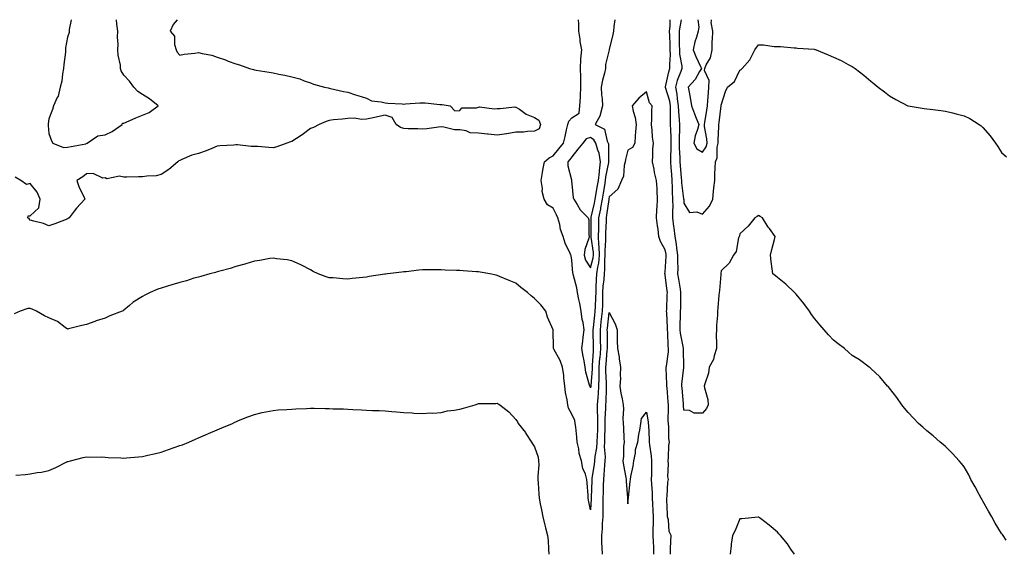
# Model space of a CAD drawing. Units: inches. Extents: x 876083 to 878723, y 7229258 to 7231898.
# Drawn here: x 877102 to 877630, y 7231614 to 7231898 of the extents above; entities that cross this region are included whole.
import ezdxf

# ---------------------------------------------------------------- set-up
doc = ezdxf.new("R2010")
doc.units = ezdxf.units.IN
doc.header["$MEASUREMENT"] = 0
doc.layers.add('Contour_87607229', color=7, linetype='Continuous', true_color=0x89be79)

msp = doc.modelspace()

# ---------------------------------------------------------------- linework, layer by layer
at = {"layer": 'Contour_87607229'}
for points in [[(877186.64, 7231898, 3327), (877184.51, 7231895.46, 3327), (877183, 7231891.92, 3327), (877185.32, 7231889.2, 3327), (877185.24, 7231884.73, 3327), (877186.1, 7231881.92, 3327), (877186.69, 7231880.56, 3327), (877188.05, 7231878.96, 3327), (877190.38, 7231879.6, 3327), (877196.23, 7231880.09, 3327), (877198.05, 7231880.46, 3327), (877200.04, 7231879.93, 3327), (877205.17, 7231879.04, 3327), (877208.05, 7231878, 3327), (877212.57, 7231876.44, 3327), (877214.08, 7231875.88, 3327), (877218.05, 7231874.46, 3327), (877220.04, 7231873.91, 3327), (877225.4, 7231871.92, 3327), (877227.48, 7231871.35, 3327), (877228.05, 7231871.19, 3327), (877228.94, 7231871.02, 3327), (877236.01, 7231869.88, 3327), (877238.05, 7231869.48, 3327), (877241.13, 7231868.84, 3327), (877244.39, 7231868.26, 3327), (877248.05, 7231867.45, 3327), (877252.39, 7231866.27, 3327), (877254.66, 7231865.32, 3327), (877258.05, 7231864.15, 3327), (877259.7, 7231863.57, 3327), (877265.56, 7231861.92, 3327), (877267.59, 7231861.46, 3327), (877268.05, 7231861.33, 3327), (877268.78, 7231861.19, 3327), (877275.71, 7231859.58, 3327), (877278.05, 7231859.16, 3327), (877282.17, 7231857.8, 3327), (877283.47, 7231857.34, 3327), (877288.05, 7231855.93, 3327), (877290.73, 7231854.6, 3327), (877295.88, 7231854.09, 3327), (877298.05, 7231853.46, 3327), (877299.52, 7231853.39, 3327), (877307.09, 7231852.89, 3327), (877308.05, 7231852.84, 3327), (877309, 7231852.88, 3327), (877316.54, 7231853.42, 3327), (877318.05, 7231853.48, 3327), (877319.56, 7231853.43, 3327), (877327.34, 7231852.63, 3327), (877328.05, 7231852.6, 3327), (877328.65, 7231852.52, 3327), (877332.78, 7231851.92, 3327), (877335.4, 7231849.27, 3327), (877338.05, 7231849.33, 3327), (877339.12, 7231850.85, 3327), (877346.96, 7231850.83, 3327), (877348.05, 7231851.23, 3327), (877348.64, 7231851.32, 3327), (877356.46, 7231850.33, 3327), (877358.05, 7231850.48, 3327), (877359.58, 7231850.4, 3327), (877367.42, 7231851.3, 3327), (877368.05, 7231851.25, 3327), (877369.94, 7231850.04, 3327), (877373.53, 7231847.4, 3327), (877378.05, 7231845.69, 3327), (877380.32, 7231844.2, 3327), (877381.27, 7231841.92, 3327), (877380.45, 7231839.52, 3327), (877378.05, 7231838.38, 3327), (877374.33, 7231838.21, 3327), (877372.09, 7231837.88, 3327), (877368.05, 7231837.72, 3327), (877363.12, 7231836.99, 3327), (877363, 7231836.98, 3327), (877358.05, 7231836.24, 3327), (877353.3, 7231836.68, 3327), (877352.8, 7231836.67, 3327), (877348.05, 7231837.22, 3327), (877343.52, 7231837.39, 3327), (877341.38, 7231838.59, 3327), (877338.05, 7231838.97, 3327), (877335.22, 7231839.09, 3327), (877329.41, 7231840.55, 3327), (877328.05, 7231840.64, 3327), (877326.63, 7231840.49, 3327), (877320.29, 7231839.67, 3327), (877318.05, 7231839.48, 3327), (877315.64, 7231839.52, 3327), (877310.31, 7231839.65, 3327), (877308.05, 7231839.69, 3327), (877306.34, 7231840.21, 3327), (877303.96, 7231841.92, 3327), (877301.81, 7231845.69, 3327), (877298.05, 7231846.85, 3327), (877294.03, 7231845.94, 3327), (877291.62, 7231845.48, 3327), (877288.05, 7231844.73, 3327), (877285.48, 7231844.49, 3327), (877281.46, 7231845.33, 3327), (877278.05, 7231845.14, 3327), (877275.17, 7231844.8, 3327), (877270.46, 7231844.33, 3327), (877268.05, 7231844.06, 3327), (877266.45, 7231843.51, 3327), (877262.73, 7231841.92, 3327), (877259.61, 7231840.36, 3327), (877258.05, 7231839.69, 3327), (877253.65, 7231836.32, 3327), (877250.52, 7231834.39, 3327), (877248.05, 7231832.79, 3327), (877247.41, 7231832.56, 3327), (877245.36, 7231831.92, 3327), (877240.06, 7231829.91, 3327), (877238.05, 7231829.43, 3327), (877235.69, 7231829.56, 3327), (877229.88, 7231830.09, 3327), (877228.05, 7231830.2, 3327), (877226.34, 7231830.21, 3327), (877218.92, 7231831.05, 3327), (877218.05, 7231831.06, 3327), (877217.03, 7231830.9, 3327), (877209.45, 7231830.52, 3327), (877208.05, 7231830.23, 3327), (877205.25, 7231829.12, 3327), (877202.14, 7231827.84, 3327), (877198.05, 7231826.31, 3327), (877194.52, 7231825.46, 3327), (877189.24, 7231823.11, 3327), (877188.05, 7231822.71, 3327), (877187.6, 7231822.37, 3327), (877186.99, 7231821.92, 3327), (877182.15, 7231817.82, 3327), (877178.05, 7231815.05, 3327), (877175.49, 7231814.48, 3327), (877170.37, 7231814.23, 3327), (877168.05, 7231813.85, 3327), (877166.03, 7231813.94, 3327), (877159.78, 7231813.65, 3327), (877158.05, 7231813.75, 3327), (877155.82, 7231814.16, 3327), (877148.99, 7231812.87, 3327), (877148.05, 7231813.32, 3327), (877146.86, 7231813.11, 3327), (877141.76, 7231815.63, 3327), (877138.05, 7231815.46, 3327), (877136.09, 7231813.88, 3327), (877132.98, 7231811.92, 3327), (877134.28, 7231808.15, 3327), (877136.68, 7231803.29, 3327), (877137.26, 7231801.92, 3327), (877132.87, 7231797.11, 3327), (877131.61, 7231795.47, 3327), (877128.79, 7231791.92, 3327), (877128.35, 7231791.62, 3327), (877128.05, 7231791.37, 3327), (877127.19, 7231791.05, 3327), (877121.18, 7231788.8, 3327), (877118.05, 7231787.63, 3327), (877115.07, 7231788.93, 3327), (877109.89, 7231790.08, 3327), (877108.05, 7231790.68, 3327), (877107.46, 7231791.32, 3327), (877106.71, 7231791.92, 3327), (877106.99, 7231792.98, 3327), (877108.05, 7231792.96, 3327), (877112.7, 7231797.27, 3327), (877113.36, 7231801.92, 3327), (877111.76, 7231805.63, 3327), (877108.05, 7231810.29, 3327), (877105.97, 7231809.84, 3327), (877103.05, 7231811.92, 3327), (877099.91, 7231813.78, 3327)], [(877129.89, 7231898, 3328), (877128.89, 7231892.76, 3328), (877128.87, 7231891.92, 3328), (877128.85, 7231891.13, 3328), (877128.05, 7231888.69, 3328), (877126.97, 7231883, 3328), (877126.98, 7231881.92, 3328), (877126.83, 7231880.7, 3328), (877126.01, 7231873.96, 3328), (877125.77, 7231871.92, 3328), (877125.23, 7231869.1, 3328), (877124.9, 7231865.07, 3328), (877124.11, 7231861.92, 3328), (877122.89, 7231857.09, 3328), (877122.42, 7231856.3, 3328), (877120.5, 7231851.92, 3328), (877119.97, 7231850, 3328), (877118.05, 7231844.96, 3328), (877117.65, 7231842.32, 3328), (877117.66, 7231841.92, 3328), (877117.59, 7231841.45, 3328), (877118.05, 7231837.15, 3328), (877119.31, 7231833.18, 3328), (877120.08, 7231831.92, 3328), (877125.75, 7231829.63, 3328), (877128.05, 7231829.78, 3328), (877129.84, 7231830.12, 3328), (877137.77, 7231831.64, 3328), (877138.05, 7231831.7, 3328), (877138.22, 7231831.75, 3328), (877138.44, 7231831.92, 3328), (877144.19, 7231835.78, 3328), (877148.05, 7231836.29, 3328), (877151.88, 7231838.09, 3328), (877157.19, 7231841.92, 3328), (877157.39, 7231842.58, 3328), (877158.05, 7231842.66, 3328), (877159.34, 7231843.21, 3328), (877164.49, 7231845.48, 3328), (877168.05, 7231846.91, 3328), (877171.7, 7231848.27, 3328), (877176.51, 7231851.92, 3328), (877171.81, 7231855.68, 3328), (877168.05, 7231857.92, 3328), (877165.63, 7231859.5, 3328), (877163.4, 7231861.92, 3328), (877161.22, 7231865.09, 3328), (877158.05, 7231868.32, 3328), (877156.73, 7231870.6, 3328), (877156.38, 7231871.92, 3328), (877156.28, 7231873.69, 3328), (877155.1, 7231878.97, 3328), (877154.98, 7231881.92, 3328), (877155.02, 7231884.96, 3328), (877154.82, 7231888.7, 3328), (877154.85, 7231891.92, 3328), (877154.37, 7231895.6, 3328), (877154.2, 7231898, 3328)], [(877421.1, 7231898, 3327), (877420.48, 7231894.34, 3327), (877420.24, 7231891.92, 3327), (877419.89, 7231890.08, 3327), (877418.05, 7231882.04, 3327), (877418.01, 7231881.96, 3327), (877418, 7231881.92, 3327), (877418, 7231881.87, 3327), (877415.97, 7231874, 3327), (877416.1, 7231871.92, 3327), (877415.56, 7231869.43, 3327), (877414.38, 7231865.59, 3327), (877413.74, 7231861.92, 3327), (877413.95, 7231857.82, 3327), (877414.28, 7231855.69, 3327), (877414.51, 7231851.92, 3327), (877413.26, 7231847.13, 3327), (877413.26, 7231846.71, 3327), (877410.55, 7231841.92, 3327), (877415.46, 7231839.33, 3327), (877416.95, 7231833.01, 3327), (877417.52, 7231831.92, 3327), (877417.64, 7231831.51, 3327), (877417.62, 7231822.35, 3327), (877417.7, 7231821.92, 3327), (877417.64, 7231821.51, 3327), (877416.09, 7231813.87, 3327), (877415.87, 7231811.92, 3327), (877415.43, 7231809.29, 3327), (877414.75, 7231805.22, 3327), (877414.19, 7231801.92, 3327), (877413.35, 7231797.22, 3327), (877413.28, 7231796.7, 3327), (877412.33, 7231791.92, 3327), (877412.24, 7231787.73, 3327), (877412.24, 7231786.11, 3327), (877412.16, 7231781.92, 3327), (877412.34, 7231777.63, 3327), (877412.52, 7231776.39, 3327), (877412.68, 7231771.92, 3327), (877412.24, 7231767.73, 3327), (877411.68, 7231765.54, 3327), (877411.17, 7231761.92, 3327), (877410.99, 7231758.98, 3327), (877410.95, 7231754.82, 3327), (877410.79, 7231751.92, 3327), (877410.7, 7231749.26, 3327), (877410.44, 7231744.31, 3327), (877410.36, 7231741.92, 3327), (877410.13, 7231739.84, 3327), (877409.4, 7231733.28, 3327), (877409.26, 7231731.92, 3327), (877409.28, 7231730.69, 3327), (877409.49, 7231723.36, 3327), (877409.51, 7231721.92, 3327), (877409.4, 7231720.57, 3327), (877408.96, 7231712.83, 3327), (877408.89, 7231711.92, 3327), (877408.89, 7231711.08, 3327), (877408.16, 7231702.03, 3327), (877408.15, 7231701.92, 3327), (877408.15, 7231701.82, 3327), (877408.05, 7231700.95, 3327), (877407.76, 7231701.63, 3327), (877407.65, 7231701.92, 3327), (877407.56, 7231702.41, 3327), (877405.54, 7231709.41, 3327), (877405.2, 7231711.92, 3327), (877404.57, 7231715.41, 3327), (877404.09, 7231717.96, 3327), (877403.38, 7231721.92, 3327), (877403.96, 7231726.01, 3327), (877404.13, 7231727.99, 3327), (877404.63, 7231731.92, 3327), (877404, 7231735.97, 3327), (877403.59, 7231737.47, 3327), (877403.07, 7231741.92, 3327), (877402.3, 7231746.17, 3327), (877401.76, 7231748.21, 3327), (877400.98, 7231751.92, 3327), (877400.64, 7231754.51, 3327), (877398.88, 7231761.09, 3327), (877398.74, 7231761.92, 3327), (877398.51, 7231762.38, 3327), (877398.05, 7231769.35, 3327), (877397.67, 7231771.54, 3327), (877397.52, 7231771.92, 3327), (877397.18, 7231772.79, 3327), (877394.46, 7231778.34, 3327), (877393.46, 7231781.92, 3327), (877391.89, 7231785.76, 3327), (877391.53, 7231788.44, 3327), (877390.56, 7231791.92, 3327), (877389.76, 7231793.63, 3327), (877388.05, 7231797.12, 3327), (877385.07, 7231798.93, 3327), (877383.24, 7231801.92, 3327), (877382.21, 7231806.08, 3327), (877382.26, 7231807.71, 3327), (877381.59, 7231811.92, 3327), (877382.39, 7231816.26, 3327), (877382.57, 7231817.4, 3327), (877383.45, 7231821.92, 3327), (877385.88, 7231824.1, 3327), (877388.05, 7231825.07, 3327), (877391.13, 7231828.84, 3327), (877393.59, 7231831.92, 3327), (877394.48, 7231835.49, 3327), (877395.2, 7231839.07, 3327), (877395.85, 7231841.92, 3327), (877396.37, 7231843.6, 3327), (877398.05, 7231845.41, 3327), (877401.99, 7231847.98, 3327), (877402.38, 7231851.92, 3327), (877402.6, 7231856.47, 3327), (877402.7, 7231857.27, 3327), (877402.89, 7231861.92, 3327), (877402.75, 7231866.63, 3327), (877402.76, 7231867.21, 3327), (877402.63, 7231871.92, 3327), (877402.92, 7231876.79, 3327), (877402.89, 7231877.09, 3327), (877403.31, 7231881.92, 3327), (877402.53, 7231886.4, 3327), (877402.4, 7231887.57, 3327), (877401.72, 7231891.92, 3327), (877401.83, 7231895.7, 3327), (877401.54, 7231898, 3327)], [(877630.63, 7231619.34, 3327), (877628.91, 7231621.92, 3327), (877628.54, 7231622.41, 3327), (877628.05, 7231623.06, 3327), (877624.72, 7231628.59, 3327), (877622.84, 7231631.92, 3327), (877621.07, 7231634.94, 3327), (877618.05, 7231640.33, 3327), (877617.46, 7231641.33, 3327), (877617.12, 7231641.92, 3327), (877616.06, 7231643.91, 3327), (877614, 7231647.87, 3327), (877611.7, 7231651.92, 3327), (877610.53, 7231654.4, 3327), (877608.05, 7231658.69, 3327), (877606.65, 7231660.51, 3327), (877605.34, 7231661.92, 3327), (877601.93, 7231665.8, 3327), (877598.05, 7231669.51, 3327), (877596.78, 7231670.65, 3327), (877595.2, 7231671.92, 3327), (877591.42, 7231675.29, 3327), (877588.05, 7231678, 3327), (877585.99, 7231679.86, 3327), (877583.6, 7231681.92, 3327), (877580.92, 7231684.79, 3327), (877578.05, 7231687.77, 3327), (877576.22, 7231690.09, 3327), (877574.66, 7231691.92, 3327), (877571.95, 7231695.82, 3327), (877568.05, 7231700.71, 3327), (877567.54, 7231701.41, 3327), (877567.11, 7231701.92, 3327), (877562.95, 7231706.82, 3327), (877558.05, 7231711.26, 3327), (877557.71, 7231711.58, 3327), (877557.26, 7231711.92, 3327), (877552.04, 7231715.91, 3327), (877548.05, 7231718.29, 3327), (877546.17, 7231720.05, 3327), (877544, 7231721.92, 3327), (877540.69, 7231724.57, 3327), (877538.05, 7231726.49, 3327), (877535.44, 7231729.3, 3327), (877533.08, 7231731.92, 3327), (877530.78, 7231734.64, 3327), (877528.05, 7231737.92, 3327), (877526.41, 7231740.28, 3327), (877525.21, 7231741.92, 3327), (877522.23, 7231746.1, 3327), (877518.05, 7231751.12, 3327), (877517.67, 7231751.54, 3327), (877517.21, 7231751.92, 3327), (877512.62, 7231756.49, 3327), (877508.05, 7231760.07, 3327), (877506.98, 7231760.86, 3327), (877505.58, 7231761.92, 3327), (877505.26, 7231764.71, 3327), (877504.68, 7231768.55, 3327), (877504.32, 7231771.92, 3327), (877505.04, 7231774.93, 3327), (877506.53, 7231780.41, 3327), (877506.92, 7231781.92, 3327), (877503.8, 7231786.17, 3327), (877503.16, 7231787.03, 3327), (877500.02, 7231791.92, 3327), (877498.86, 7231792.73, 3327), (877498.05, 7231793.27, 3327), (877497.3, 7231792.67, 3327), (877495.96, 7231791.92, 3327), (877492.49, 7231787.48, 3327), (877488.05, 7231783.46, 3327), (877487.73, 7231782.24, 3327), (877487.6, 7231781.92, 3327), (877487.34, 7231781.22, 3327), (877486.04, 7231773.92, 3327), (877484.66, 7231771.92, 3327), (877482.31, 7231767.66, 3327), (877478.05, 7231763.55, 3327), (877477.87, 7231762.1, 3327), (877477.84, 7231761.92, 3327), (877477.81, 7231761.69, 3327), (877477.02, 7231752.96, 3327), (877476.87, 7231751.92, 3327), (877476.75, 7231750.62, 3327), (877476.12, 7231743.85, 3327), (877475.93, 7231741.92, 3327), (877475.93, 7231739.8, 3327), (877475.44, 7231734.53, 3327), (877475.44, 7231731.92, 3327), (877475.38, 7231729.25, 3327), (877475.54, 7231724.43, 3327), (877475.48, 7231721.92, 3327), (877474.17, 7231718.03, 3327), (877473.79, 7231716.18, 3327), (877471.59, 7231711.92, 3327), (877471.11, 7231708.86, 3327), (877469.15, 7231703.01, 3327), (877468.91, 7231701.92, 3327), (877469.04, 7231700.93, 3327), (877470.85, 7231694.72, 3327), (877471.09, 7231691.92, 3327), (877470.13, 7231689.84, 3327), (877468.05, 7231687.4, 3327), (877463.6, 7231687.47, 3327), (877461.06, 7231688.9, 3327), (877458.05, 7231689.08, 3327), (877457.79, 7231691.66, 3327), (877457.78, 7231691.92, 3327), (877457.75, 7231692.21, 3327), (877457.03, 7231700.9, 3327), (877456.95, 7231701.92, 3327), (877456.98, 7231702.98, 3327), (877457.94, 7231711.81, 3327), (877457.94, 7231711.92, 3327), (877457.95, 7231712.02, 3327), (877457.75, 7231721.63, 3327), (877457.77, 7231721.92, 3327), (877457.73, 7231722.24, 3327), (877456.28, 7231730.15, 3327), (877456.1, 7231731.92, 3327), (877456.08, 7231733.89, 3327), (877456.27, 7231740.14, 3327), (877456.25, 7231741.92, 3327), (877456.3, 7231743.67, 3327), (877456.39, 7231750.27, 3327), (877456.44, 7231751.92, 3327), (877456.16, 7231753.81, 3327), (877455.24, 7231759.11, 3327), (877454.85, 7231761.92, 3327), (877454.89, 7231765.07, 3327), (877454.75, 7231768.62, 3327), (877454.79, 7231771.92, 3327), (877454.22, 7231775.75, 3327), (877453.99, 7231777.86, 3327), (877453.32, 7231781.92, 3327), (877452.77, 7231786.64, 3327), (877452.71, 7231787.26, 3327), (877452.18, 7231791.92, 3327), (877452.13, 7231796, 3327), (877452.23, 7231797.74, 3327), (877452.18, 7231801.92, 3327), (877451.95, 7231805.82, 3327), (877451.97, 7231807.99, 3327), (877451.77, 7231811.92, 3327), (877451.48, 7231815.35, 3327), (877451.22, 7231818.75, 3327), (877450.96, 7231821.92, 3327), (877450.96, 7231824.83, 3327), (877451.17, 7231828.8, 3327), (877451.17, 7231831.92, 3327), (877451.13, 7231835.01, 3327), (877450.96, 7231839.01, 3327), (877450.93, 7231841.92, 3327), (877450.81, 7231844.68, 3327), (877450.93, 7231849.04, 3327), (877450.83, 7231851.92, 3327), (877450.45, 7231854.32, 3327), (877448.18, 7231861.79, 3327), (877448.15, 7231861.92, 3327), (877448.19, 7231862.07, 3327), (877449.9, 7231870.06, 3327), (877450.54, 7231871.92, 3327), (877450.4, 7231874.26, 3327), (877450.79, 7231879.18, 3327), (877450.66, 7231881.92, 3327), (877450.62, 7231884.49, 3327), (877450.42, 7231889.55, 3327), (877450.38, 7231891.92, 3327), (877450.65, 7231894.52, 3327), (877450.69, 7231898, 3327)], [(877456.57, 7231898, 3328), (877455.76, 7231894.21, 3328), (877455.52, 7231891.92, 3328), (877455.57, 7231889.44, 3328), (877455.55, 7231884.42, 3328), (877455.6, 7231881.92, 3328), (877455.7, 7231879.58, 3328), (877456.9, 7231873.07, 3328), (877456.97, 7231871.92, 3328), (877456.41, 7231870.28, 3328), (877454.47, 7231865.49, 3328), (877453.46, 7231861.92, 3328), (877454.24, 7231858.11, 3328), (877454.36, 7231855.61, 3328), (877454.93, 7231851.92, 3328), (877455.04, 7231848.91, 3328), (877455.51, 7231844.46, 3328), (877455.62, 7231841.92, 3328), (877455.64, 7231839.52, 3328), (877455.53, 7231834.44, 3328), (877455.56, 7231831.92, 3328), (877455.56, 7231829.43, 3328), (877455.86, 7231824.11, 3328), (877455.86, 7231821.92, 3328), (877456.03, 7231819.9, 3328), (877456.62, 7231813.35, 3328), (877456.74, 7231811.92, 3328), (877456.81, 7231810.68, 3328), (877457.89, 7231802.09, 3328), (877457.89, 7231801.92, 3328), (877457.9, 7231801.76, 3328), (877458.05, 7231799.8, 3328), (877460.97, 7231794.84, 3328), (877464.88, 7231795.09, 3328), (877468.05, 7231793.96, 3328), (877471.74, 7231798.23, 3328), (877473.44, 7231801.92, 3328), (877473.93, 7231806.04, 3328), (877474.11, 7231807.97, 3328), (877474.55, 7231811.92, 3328), (877474.61, 7231815.36, 3328), (877474.84, 7231818.71, 3328), (877474.9, 7231821.92, 3328), (877475.9, 7231824.07, 3328), (877475.86, 7231829.72, 3328), (877476.38, 7231831.92, 3328), (877476.3, 7231833.67, 3328), (877476.81, 7231840.69, 3328), (877476.74, 7231841.92, 3328), (877476.92, 7231843.05, 3328), (877478.02, 7231851.92, 3328), (877478.03, 7231851.94, 3328), (877478.05, 7231852.28, 3328), (877480.37, 7231859.6, 3328), (877481.31, 7231861.92, 3328), (877485.05, 7231864.93, 3328), (877488.05, 7231871.01, 3328), (877488.65, 7231871.32, 3328), (877489.2, 7231871.92, 3328), (877493.39, 7231876.58, 3328), (877493.78, 7231877.65, 3328), (877495.92, 7231881.92, 3328), (877496.82, 7231883.15, 3328), (877498.05, 7231884.49, 3328), (877500.7, 7231884.58, 3328), (877506.37, 7231883.6, 3328), (877508.05, 7231883.68, 3328), (877509.81, 7231883.68, 3328), (877516.98, 7231882.99, 3328), (877518.05, 7231882.98, 3328), (877518.88, 7231882.75, 3328), (877527.79, 7231882.18, 3328), (877528.05, 7231882.13, 3328), (877528.22, 7231882.1, 3328), (877528.9, 7231881.92, 3328), (877535.25, 7231879.12, 3328), (877538.05, 7231878.03, 3328), (877542.22, 7231876.09, 3328), (877545.89, 7231874.08, 3328), (877548.05, 7231872.96, 3328), (877548.74, 7231872.61, 3328), (877549.78, 7231871.92, 3328), (877554.39, 7231868.27, 3328), (877558.05, 7231865.02, 3328), (877559.85, 7231863.73, 3328), (877562.12, 7231861.92, 3328), (877565.47, 7231859.34, 3328), (877568.05, 7231857.18, 3328), (877571.5, 7231855.37, 3328), (877577.91, 7231851.92, 3328), (877578.01, 7231851.88, 3328), (877578.05, 7231851.86, 3328), (877578.12, 7231851.85, 3328), (877586.68, 7231850.55, 3328), (877588.05, 7231850.3, 3328), (877589.91, 7231850.05, 3328), (877595.55, 7231849.42, 3328), (877598.05, 7231849.07, 3328), (877601.85, 7231848.11, 3328), (877603.82, 7231847.69, 3328), (877608.05, 7231846.56, 3328), (877611.15, 7231845.03, 3328), (877616.11, 7231841.92, 3328), (877617.23, 7231841.1, 3328), (877618.05, 7231840.22, 3328), (877622, 7231835.88, 3328), (877624.79, 7231831.92, 3328), (877626.19, 7231830.05, 3328), (877628.05, 7231826.99, 3328), (877630.79, 7231824.65, 3328)], [(877465.49, 7231898, 3329), (877466.04, 7231893.93, 3329), (877465.66, 7231891.92, 3329), (877464.82, 7231888.69, 3329), (877463.79, 7231886.18, 3329), (877463.05, 7231881.92, 3329), (877464.45, 7231878.32, 3329), (877466.98, 7231872.99, 3329), (877467.45, 7231871.92, 3329), (877466.45, 7231870.32, 3329), (877464.03, 7231865.94, 3329), (877460.32, 7231861.92, 3329), (877460.8, 7231859.17, 3329), (877461.47, 7231855.34, 3329), (877462.05, 7231851.92, 3329), (877463.75, 7231847.62, 3329), (877464.65, 7231845.32, 3329), (877465.98, 7231841.92, 3329), (877465.26, 7231839.14, 3329), (877464.06, 7231835.9, 3329), (877463.3, 7231831.92, 3329), (877465.01, 7231828.88, 3329), (877468.05, 7231827.08, 3329), (877469.94, 7231830.03, 3329), (877470.39, 7231831.92, 3329), (877470.29, 7231834.16, 3329), (877469.08, 7231840.89, 3329), (877469.02, 7231841.92, 3329), (877469.19, 7231843.06, 3329), (877470.36, 7231849.61, 3329), (877470.7, 7231851.92, 3329), (877470.91, 7231854.78, 3329), (877471.21, 7231858.77, 3329), (877471.43, 7231861.92, 3329), (877471.53, 7231865.4, 3329), (877469.09, 7231870.88, 3329), (877469.16, 7231871.92, 3329), (877469.92, 7231873.8, 3329), (877472.3, 7231877.67, 3329), (877473.12, 7231881.92, 3329), (877473.15, 7231886.81, 3329), (877473.41, 7231887.28, 3329), (877473.52, 7231891.92, 3329), (877472.63, 7231896.5, 3329), (877472.81, 7231897.16, 3329), (877472.73, 7231898, 3329)], [(877450.87, 7231611.92, 3326), (877450.93, 7231614.8, 3326), (877451.09, 7231618.88, 3326), (877451.15, 7231621.92, 3326), (877450.2, 7231624.07, 3326), (877449.74, 7231630.23, 3326), (877449.3, 7231631.92, 3326), (877449.27, 7231633.14, 3326), (877448.97, 7231641, 3326), (877448.94, 7231641.92, 3326), (877449.1, 7231642.97, 3326), (877449.44, 7231650.53, 3326), (877449.71, 7231651.92, 3326), (877449.42, 7231653.3, 3326), (877449.75, 7231660.22, 3326), (877449.52, 7231661.92, 3326), (877449.77, 7231663.64, 3326), (877449.91, 7231670.05, 3326), (877450.27, 7231671.92, 3326), (877449.89, 7231673.76, 3326), (877450.02, 7231679.96, 3326), (877449.73, 7231681.92, 3326), (877449.66, 7231683.53, 3326), (877449.77, 7231690.2, 3326), (877449.7, 7231691.92, 3326), (877449.58, 7231693.45, 3326), (877449.01, 7231700.95, 3326), (877448.94, 7231701.92, 3326), (877448.96, 7231702.83, 3326), (877448.56, 7231711.41, 3326), (877448.58, 7231711.92, 3326), (877448.62, 7231712.49, 3326), (877449.72, 7231720.24, 3326), (877449.82, 7231721.92, 3326), (877449.63, 7231723.5, 3326), (877449.36, 7231730.61, 3326), (877449.22, 7231731.92, 3326), (877449.21, 7231733.08, 3326), (877448.8, 7231741.17, 3326), (877448.79, 7231741.92, 3326), (877448.81, 7231742.68, 3326), (877449.14, 7231750.84, 3326), (877449.16, 7231751.92, 3326), (877449.02, 7231752.89, 3326), (877448.05, 7231761.34, 3326), (877447.91, 7231761.78, 3326), (877447.88, 7231761.92, 3326), (877447.89, 7231762.08, 3326), (877448.05, 7231762.85, 3326), (877448.6, 7231771.36, 3326), (877448.61, 7231771.92, 3326), (877448.54, 7231772.41, 3326), (877448.05, 7231774.8, 3326), (877445.48, 7231779.34, 3326), (877444.66, 7231781.92, 3326), (877444.18, 7231785.8, 3326), (877443.8, 7231787.67, 3326), (877443.36, 7231791.92, 3326), (877443.57, 7231796.4, 3326), (877443.72, 7231797.59, 3326), (877443.96, 7231801.92, 3326), (877443.66, 7231806.31, 3326), (877443.71, 7231807.57, 3326), (877443.33, 7231811.92, 3326), (877442.34, 7231816.21, 3326), (877442.04, 7231817.93, 3326), (877441.2, 7231821.92, 3326), (877441.47, 7231825.35, 3326), (877441.34, 7231828.63, 3326), (877441.68, 7231831.92, 3326), (877441.25, 7231835.12, 3326), (877441.03, 7231838.94, 3326), (877440.68, 7231841.92, 3326), (877440.86, 7231844.73, 3326), (877440.91, 7231849.07, 3326), (877441.11, 7231851.92, 3326), (877439.65, 7231853.52, 3326), (877438.05, 7231859.31, 3326), (877433.96, 7231856.01, 3326), (877430.37, 7231851.92, 3326), (877430.89, 7231849.09, 3326), (877431.86, 7231845.73, 3326), (877432.38, 7231841.92, 3326), (877432.06, 7231837.91, 3326), (877431.97, 7231835.85, 3326), (877431.68, 7231831.92, 3326), (877430.44, 7231829.53, 3326), (877428.05, 7231828.1, 3326), (877426.77, 7231823.2, 3326), (877426.62, 7231821.92, 3326), (877426.1, 7231819.97, 3326), (877425.72, 7231814.25, 3326), (877424.62, 7231811.92, 3326), (877422.61, 7231807.36, 3326), (877418.05, 7231803.12, 3326), (877417.88, 7231802.09, 3326), (877417.85, 7231801.92, 3326), (877417.81, 7231801.68, 3326), (877416.63, 7231793.34, 3326), (877416.35, 7231791.92, 3326), (877416.31, 7231790.18, 3326), (877416.05, 7231783.91, 3326), (877416.01, 7231781.92, 3326), (877416.1, 7231779.97, 3326), (877415.69, 7231774.28, 3326), (877415.77, 7231771.92, 3326), (877415.5, 7231769.37, 3326), (877415.59, 7231764.38, 3326), (877415.25, 7231761.92, 3326), (877415.07, 7231758.94, 3326), (877414.69, 7231755.28, 3326), (877414.51, 7231751.92, 3326), (877414.39, 7231748.27, 3326), (877414.36, 7231745.61, 3326), (877414.24, 7231741.92, 3326), (877413.77, 7231737.64, 3326), (877413.63, 7231736.34, 3326), (877413.14, 7231731.92, 3326), (877413.22, 7231727.09, 3326), (877413.22, 7231726.75, 3326), (877413.29, 7231721.92, 3326), (877412.92, 7231717.06, 3326), (877412.9, 7231716.77, 3326), (877412.54, 7231711.92, 3326), (877412.51, 7231707.47, 3326), (877412.41, 7231706.29, 3326), (877412.38, 7231701.92, 3326), (877412.12, 7231697.85, 3326), (877411.88, 7231695.75, 3326), (877411.61, 7231691.92, 3326), (877411.62, 7231688.35, 3326), (877411.81, 7231685.68, 3326), (877411.82, 7231681.92, 3326), (877411.68, 7231678.29, 3326), (877411.5, 7231675.37, 3326), (877411.36, 7231671.92, 3326), (877411.23, 7231668.75, 3326), (877410.35, 7231664.22, 3326), (877410.23, 7231661.92, 3326), (877410.02, 7231659.95, 3326), (877408.77, 7231652.63, 3326), (877408.68, 7231651.92, 3326), (877408.67, 7231651.3, 3326), (877408.45, 7231642.32, 3326), (877408.44, 7231641.92, 3326), (877408.43, 7231641.54, 3326), (877408.05, 7231635.69, 3326), (877406.98, 7231640.86, 3326), (877406.84, 7231641.92, 3326), (877406.74, 7231643.23, 3326), (877406.23, 7231650.1, 3326), (877406.1, 7231651.92, 3326), (877405.27, 7231654.69, 3326), (877403.9, 7231657.77, 3326), (877403.1, 7231661.92, 3326), (877401.91, 7231665.78, 3326), (877401.71, 7231668.26, 3326), (877400.92, 7231671.92, 3326), (877400.61, 7231674.48, 3326), (877400.07, 7231679.9, 3326), (877399.84, 7231681.92, 3326), (877399.66, 7231683.53, 3326), (877398.05, 7231686.9, 3326), (877396.25, 7231690.11, 3326), (877395.8, 7231691.92, 3326), (877395.46, 7231694.51, 3326), (877394.65, 7231698.52, 3326), (877394.26, 7231701.92, 3326), (877393.72, 7231706.25, 3326), (877393.7, 7231707.57, 3326), (877393, 7231711.92, 3326), (877391.79, 7231715.66, 3326), (877388.41, 7231721.56, 3326), (877388.24, 7231721.92, 3326), (877388.27, 7231722.13, 3326), (877388.06, 7231731.91, 3326), (877388.06, 7231731.92, 3326), (877388.05, 7231731.98, 3326), (877384.95, 7231738.82, 3326), (877384.02, 7231741.92, 3326), (877381.43, 7231745.3, 3326), (877378.05, 7231748.82, 3326), (877376.3, 7231750.17, 3326), (877374.24, 7231751.92, 3326), (877370.75, 7231754.63, 3326), (877368.05, 7231756.96, 3326), (877364.48, 7231758.36, 3326), (877359.36, 7231760.61, 3326), (877358.05, 7231761.16, 3326), (877357.41, 7231761.29, 3326), (877354.16, 7231761.92, 3326), (877349, 7231762.88, 3326), (877348.05, 7231763.02, 3326), (877346.9, 7231763.07, 3326), (877339.74, 7231763.61, 3326), (877338.05, 7231763.67, 3326), (877336.26, 7231763.72, 3326), (877330.13, 7231764, 3326), (877328.05, 7231764.04, 3326), (877325.95, 7231764.03, 3326), (877320.21, 7231764.08, 3326), (877318.05, 7231764.06, 3326), (877316.06, 7231763.91, 3326), (877309.25, 7231763.12, 3326), (877308.05, 7231763.02, 3326), (877307.04, 7231762.94, 3326), (877299.27, 7231761.92, 3326), (877298.2, 7231761.76, 3326), (877298.05, 7231761.74, 3326), (877297.84, 7231761.71, 3326), (877289.47, 7231760.49, 3326), (877288.05, 7231760.26, 3326), (877286.13, 7231760.01, 3326), (877280.44, 7231759.53, 3326), (877278.05, 7231759.18, 3326), (877275.38, 7231759.25, 3326), (877270.19, 7231759.78, 3326), (877268.05, 7231759.84, 3326), (877266.46, 7231760.34, 3326), (877262.22, 7231761.92, 3326), (877259.42, 7231763.3, 3326), (877258.05, 7231764.06, 3326), (877253.59, 7231766.38, 3326), (877252.89, 7231766.76, 3326), (877248.05, 7231769, 3326), (877245.61, 7231769.48, 3326), (877239.95, 7231770.02, 3326), (877238.05, 7231770.35, 3326), (877236.26, 7231770.12, 3326), (877230.87, 7231769.1, 3326), (877228.05, 7231768.78, 3326), (877223.52, 7231767.39, 3326), (877222.83, 7231767.14, 3326), (877218.05, 7231765.87, 3326), (877215.12, 7231764.85, 3326), (877209.57, 7231763.43, 3326), (877208.05, 7231762.97, 3326), (877207.26, 7231762.71, 3326), (877204.2, 7231761.92, 3326), (877199.43, 7231760.54, 3326), (877198.05, 7231760.24, 3326), (877195.69, 7231759.57, 3326), (877191.68, 7231758.3, 3326), (877188.05, 7231757.36, 3326), (877183.89, 7231756.08, 3326), (877181.44, 7231755.32, 3326), (877178.05, 7231754.26, 3326), (877176.25, 7231753.73, 3326), (877172.31, 7231751.92, 3326), (877169.45, 7231750.52, 3326), (877168.05, 7231749.76, 3326), (877163.2, 7231746.77, 3326), (877161.13, 7231745, 3326), (877158.05, 7231742.43, 3326), (877157.76, 7231742.2, 3326), (877157.24, 7231741.92, 3326), (877150.57, 7231739.4, 3326), (877148.05, 7231738.3, 3326), (877143.23, 7231736.73, 3326), (877142.62, 7231736.48, 3326), (877138.05, 7231734.8, 3326), (877135.66, 7231734.31, 3326), (877128.57, 7231732.44, 3326), (877128.05, 7231732.32, 3326), (877126.65, 7231733.32, 3326), (877122.62, 7231736.49, 3326), (877118.05, 7231738.38, 3326), (877115.61, 7231739.49, 3326), (877111.28, 7231741.92, 3326), (877109.12, 7231742.98, 3326), (877108.05, 7231743.5, 3326), (877106.65, 7231743.33, 3326), (877102.59, 7231741.92, 3326), (877099.47, 7231740.5, 3326)], [(877414.4, 7231611.92, 3325), (877414.28, 7231615.69, 3325), (877414.11, 7231617.97, 3325), (877413.99, 7231621.92, 3325), (877414.42, 7231625.55, 3325), (877414.45, 7231628.32, 3325), (877414.79, 7231631.92, 3325), (877414.87, 7231635.1, 3325), (877414.8, 7231638.67, 3325), (877414.87, 7231641.92, 3325), (877414.95, 7231645.03, 3325), (877415.03, 7231648.9, 3325), (877415.1, 7231651.92, 3325), (877415.41, 7231654.56, 3325), (877415.66, 7231659.53, 3325), (877415.91, 7231661.92, 3325), (877416.02, 7231663.95, 3325), (877415.49, 7231669.36, 3325), (877415.6, 7231671.92, 3325), (877415.69, 7231674.27, 3325), (877415.79, 7231679.65, 3325), (877415.87, 7231681.92, 3325), (877415.87, 7231684.1, 3325), (877416.27, 7231690.14, 3325), (877416.27, 7231691.92, 3325), (877416.38, 7231693.59, 3325), (877416.5, 7231700.37, 3325), (877416.6, 7231701.92, 3325), (877416.61, 7231703.37, 3325), (877416.17, 7231710.04, 3325), (877416.18, 7231711.92, 3325), (877416.31, 7231713.66, 3325), (877417, 7231720.87, 3325), (877417.08, 7231721.92, 3325), (877417.06, 7231722.91, 3325), (877417.04, 7231730.91, 3325), (877417.02, 7231731.92, 3325), (877417.13, 7231732.85, 3325), (877418.05, 7231741.32, 3325), (877421.28, 7231735.15, 3325), (877422.22, 7231731.92, 3325), (877422.33, 7231727.64, 3325), (877422.31, 7231726.18, 3325), (877422.42, 7231721.92, 3325), (877423.42, 7231717.29, 3325), (877423.42, 7231716.55, 3325), (877424.11, 7231711.92, 3325), (877423.86, 7231707.73, 3325), (877424.01, 7231705.95, 3325), (877423.67, 7231701.92, 3325), (877424.21, 7231698.08, 3325), (877424.91, 7231695.06, 3325), (877425.42, 7231691.92, 3325), (877425.67, 7231689.54, 3325), (877425.32, 7231684.65, 3325), (877425.53, 7231681.92, 3325), (877425.65, 7231679.52, 3325), (877425.88, 7231674.09, 3325), (877425.99, 7231671.92, 3325), (877425.67, 7231669.54, 3325), (877425.72, 7231664.25, 3325), (877425.28, 7231661.92, 3325), (877425.69, 7231659.56, 3325), (877426.93, 7231653.03, 3325), (877427.13, 7231651.92, 3325), (877427.19, 7231651.06, 3325), (877427.85, 7231642.12, 3325), (877427.87, 7231641.92, 3325), (877427.87, 7231641.73, 3325), (877428.05, 7231638.83, 3325), (877428.25, 7231641.71, 3325), (877428.28, 7231641.92, 3325), (877428.33, 7231642.19, 3325), (877429.18, 7231650.79, 3325), (877429.38, 7231651.92, 3325), (877429.58, 7231653.45, 3325), (877430.94, 7231659.03, 3325), (877431.24, 7231661.92, 3325), (877432.05, 7231665.92, 3325), (877432.08, 7231667.89, 3325), (877433.4, 7231671.92, 3325), (877433.97, 7231676, 3325), (877434.36, 7231678.24, 3325), (877434.92, 7231681.92, 3325), (877435.39, 7231684.59, 3325), (877438.05, 7231687.92, 3325), (877438.92, 7231682.79, 3325), (877438.97, 7231681.92, 3325), (877438.99, 7231680.98, 3325), (877439.38, 7231673.26, 3325), (877439.4, 7231671.92, 3325), (877439.53, 7231670.45, 3325), (877440.54, 7231664.41, 3325), (877440.71, 7231661.92, 3325), (877440.66, 7231659.31, 3325), (877440.63, 7231654.51, 3325), (877440.58, 7231651.92, 3325), (877440.64, 7231649.33, 3325), (877440.94, 7231644.81, 3325), (877440.99, 7231641.92, 3325), (877441.15, 7231638.81, 3325), (877441.42, 7231635.29, 3325), (877441.59, 7231631.92, 3325), (877441.57, 7231628.39, 3325), (877441.43, 7231625.3, 3325), (877441.41, 7231621.92, 3325), (877441.51, 7231618.45, 3325), (877441.71, 7231615.58, 3325), (877441.81, 7231611.92, 3325)], [(877100.34, 7231654.21, 3325), (877105.42, 7231654.56, 3325), (877108.05, 7231654.92, 3325), (877111.74, 7231655.61, 3325), (877114.07, 7231655.89, 3325), (877118.05, 7231656.75, 3325), (877121.7, 7231658.27, 3325), (877127.21, 7231661.08, 3325), (877128.05, 7231661.47, 3325), (877128.38, 7231661.59, 3325), (877129.52, 7231661.92, 3325), (877136.3, 7231663.68, 3325), (877138.05, 7231663.94, 3325), (877139.93, 7231663.8, 3325), (877146.02, 7231663.95, 3325), (877148.05, 7231663.83, 3325), (877149.79, 7231663.66, 3325), (877156.53, 7231663.43, 3325), (877158.05, 7231663.31, 3325), (877159.56, 7231663.42, 3325), (877166.03, 7231663.94, 3325), (877168.05, 7231664.12, 3325), (877170.97, 7231664.84, 3325), (877174.37, 7231665.6, 3325), (877178.05, 7231666.58, 3325), (877182.12, 7231667.86, 3325), (877185.13, 7231669, 3325), (877188.05, 7231670.01, 3325), (877189.47, 7231670.5, 3325), (877192.94, 7231671.92, 3325), (877196.53, 7231673.44, 3325), (877198.05, 7231674.17, 3325), (877201.94, 7231675.81, 3325), (877203.53, 7231676.44, 3325), (877208.05, 7231678.45, 3325), (877210.52, 7231679.45, 3325), (877216.29, 7231681.92, 3325), (877217.48, 7231682.5, 3325), (877218.05, 7231682.82, 3325), (877219.52, 7231683.39, 3325), (877224.56, 7231685.41, 3325), (877228.05, 7231686.74, 3325), (877232.22, 7231687.75, 3325), (877234.15, 7231688.02, 3325), (877238.05, 7231688.82, 3325), (877240.78, 7231689.19, 3325), (877245.42, 7231689.28, 3325), (877248.05, 7231689.58, 3325), (877250.2, 7231689.77, 3325), (877255.96, 7231689.83, 3325), (877258.05, 7231689.99, 3325), (877259.98, 7231689.99, 3325), (877265.98, 7231689.85, 3325), (877268.05, 7231689.85, 3325), (877270.23, 7231689.74, 3325), (877275.75, 7231689.62, 3325), (877278.05, 7231689.49, 3325), (877280.68, 7231689.28, 3325), (877285.33, 7231689.21, 3325), (877288.05, 7231688.94, 3325), (877291.21, 7231688.77, 3325), (877294.9, 7231688.78, 3325), (877298.05, 7231688.55, 3325), (877301.71, 7231688.27, 3325), (877304.2, 7231688.07, 3325), (877308.05, 7231687.79, 3325), (877312.47, 7231687.51, 3325), (877313.5, 7231687.38, 3325), (877318.05, 7231687.13, 3325), (877322.47, 7231687.51, 3325), (877323.58, 7231687.46, 3325), (877328.05, 7231687.75, 3325), (877331.42, 7231688.55, 3325), (877335.07, 7231688.94, 3325), (877338.05, 7231689.51, 3325), (877340, 7231689.98, 3325), (877346.3, 7231691.92, 3325), (877347.6, 7231692.37, 3325), (877348.05, 7231692.5, 3325), (877348.67, 7231692.54, 3325), (877357.36, 7231692.61, 3325), (877358.05, 7231692.66, 3325), (877358.59, 7231692.46, 3325), (877359.4, 7231691.92, 3325), (877364.29, 7231688.16, 3325), (877368.05, 7231683.95, 3325), (877368.91, 7231682.78, 3325), (877369.33, 7231681.92, 3325), (877373.15, 7231677.03, 3325), (877373.47, 7231676.5, 3325), (877376.38, 7231671.92, 3325), (877377.04, 7231670.9, 3325), (877378.05, 7231669.32, 3325), (877379.94, 7231663.81, 3325), (877380.24, 7231661.92, 3325), (877380.26, 7231659.71, 3325), (877379.84, 7231653.72, 3325), (877379.86, 7231651.92, 3325), (877379.98, 7231650, 3325), (877380.38, 7231644.25, 3325), (877380.53, 7231641.92, 3325), (877381.09, 7231638.88, 3325), (877381.8, 7231635.67, 3325), (877382.42, 7231631.92, 3325), (877383.63, 7231627.5, 3325), (877383.96, 7231626, 3325), (877384.99, 7231621.92, 3325), (877385.29, 7231619.16, 3325), (877385.47, 7231614.5, 3325), (877385.72, 7231611.92, 3325)], [(877517.22, 7231611.92, 3326), (877515.32, 7231614.64, 3326), (877513.5, 7231617.37, 3326), (877509.67, 7231621.92, 3326), (877508.92, 7231622.8, 3326), (877508.05, 7231623.77, 3326), (877503.62, 7231627.49, 3326), (877498.98, 7231630.99, 3326), (877498.05, 7231631.71, 3326), (877497.82, 7231631.7, 3326), (877489.07, 7231630.9, 3326), (877488.05, 7231630.87, 3326), (877485.47, 7231624.5, 3326), (877483.99, 7231621.92, 3326), (877483.41, 7231617.28, 3326), (877483.34, 7231616.63, 3326), (877482.71, 7231611.92, 3326)]]:
    msp.add_polyline3d(points, dxfattribs=at)
msp.add_polyline3d([(877408.05, 7231765.13, 3328), (877409.44, 7231770.52, 3328), (877409.59, 7231771.92, 3328), (877409.54, 7231773.4, 3328), (877408.31, 7231781.66, 3328), (877408.3, 7231781.92, 3328), (877408.3, 7231782.17, 3328), (877408.31, 7231791.66, 3328), (877408.32, 7231791.92, 3328), (877408.38, 7231792.25, 3328), (877410.16, 7231799.81, 3328), (877410.54, 7231801.92, 3328), (877411.04, 7231804.92, 3328), (877411.63, 7231808.34, 3328), (877412.24, 7231811.92, 3328), (877412.78, 7231816.65, 3328), (877412.8, 7231817.17, 3328), (877413.44, 7231821.92, 3328), (877412.61, 7231826.48, 3328), (877411.88, 7231828.08, 3328), (877410.78, 7231831.92, 3328), (877409.85, 7231833.72, 3328), (877408.05, 7231835.03, 3328), (877405.7, 7231834.26, 3328), (877403.87, 7231831.92, 3328), (877401.21, 7231828.76, 3328), (877398.05, 7231824.61, 3328), (877396.86, 7231823.11, 3328), (877395.89, 7231821.92, 3328), (877395.96, 7231819.83, 3328), (877397.77, 7231812.2, 3328), (877397.78, 7231811.92, 3328), (877397.83, 7231811.7, 3328), (877398.05, 7231810.07, 3328), (877398.79, 7231802.66, 3328), (877399.06, 7231801.92, 3328), (877400.85, 7231799.12, 3328), (877402.43, 7231796.3, 3328), (877406.7, 7231791.92, 3328), (877407.05, 7231790.91, 3328), (877407.07, 7231782.9, 3328), (877407.27, 7231781.92, 3328), (877407.16, 7231781.02, 3328), (877404.91, 7231775.05, 3328), (877404.68, 7231771.92, 3328), (877405.41, 7231769.27, 3328)], close=True, dxfattribs=at)

doc.saveas('drawing.dxf')
